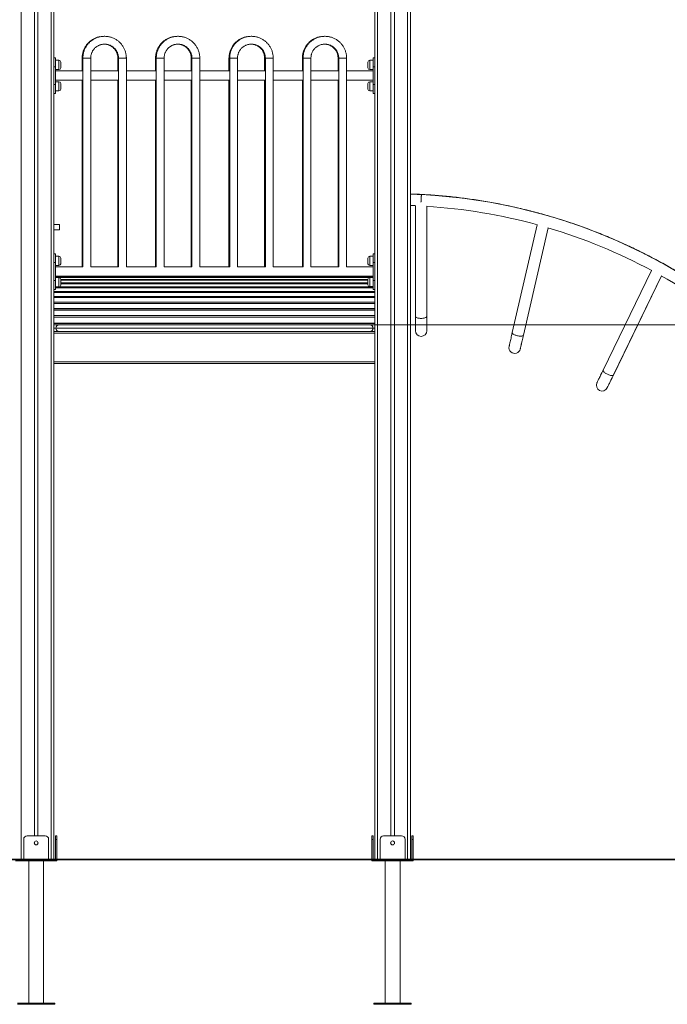
# Model space of a CAD drawing. Units: millimetres. Extents: x 31 to 173, y 26 to 259.
# Drawn here: x 128 to 150, y 200 to 235 of the extents above; entities that cross this region are included whole.
import ezdxf

# ---------------------------------------------------------------- set-up
doc = ezdxf.new("R2010")
doc.units = ezdxf.units.MM
doc.styles.add('SLDTEXTSTYLE0', font='TXT', dxfattribs={"width": 0.663})
doc.dimstyles.new('SLDDIMSTYLE0', dxfattribs={"dimtxt": 5, "dimasz": 3.302, "dimexe": 0, "dimexo": 0.0625, "dimgap": 1.25, "dimtad": 2, "dimlfac": 80, "dimrnd": 1e-09, "dimzin": 12, "dimdsep": 46, "dimtxsty": 'SLDTEXTSTYLE0', "dimsah": 1, "dimcen": 0.09, "dimadec": 0, "dimazin": 0, "dimtfac": 1, "dimtofl": 0, "dimtmove": 0, "dimatfit": 3, "dimfxl": 0, "dimfrac": 2, "dimtolj": 1, "dimtzin": 12, "dimarcsym": 0})

# ---------------------------------------------------------------- blocks, each defined once
blk = doc.blocks.new('*D2')
at = {"color": 7, "linetype": 'Continuous', "lineweight": 0}
for p, q in [((168.208, 224.246), (168.208, 244.188)), ((139.845, 224.246), (169.208, 224.246)), ((168.208, 224.246), (168.208, 205.496))]:
    blk.add_line(p, q, dxfattribs=at)
for points in [[(168.208, 224.246), (167.7, 220.944), (168.716, 220.944)], [(168.208, 205.496), (168.716, 208.798), (167.7, 208.798)]]:
    blk.add_solid(points, dxfattribs=at)
at = {"color": 7, "linetype": 'Continuous', "lineweight": 0, "insert": (161.762, 227.824), "char_height": 5, "attachment_point": 1, "rotation": 90, "style": 'SLDTEXTSTYLE0'}
blk.add_mtext('1500', dxfattribs=at)

msp = doc.modelspace()

# ---------------------------------------------------------------- linework, layer by layer
at = {"color": 8, "linetype": 'Continuous', "lineweight": 15}
for p, q in [((127.61979, 242.32463), (127.61979, 205.49589)), ((128.66979, 242.49016), (128.66979, 205.49589)), ((140.1198, 242.49016), (140.1198, 205.49589)), ((141.16979, 242.32463), (141.16979, 205.49589)), ((128.94479, 233.20839), (128.94479, 233.53339)), ((139.84479, 233.53339), (139.84479, 233.37089)), ((139.84479, 233.37089), (139.84479, 233.20839)), ((128.94479, 232.45839), (128.94479, 232.78339)), ((139.84479, 232.78339), (139.84479, 232.62089)), ((139.84479, 232.62089), (139.84479, 232.45839)), ((128.94479, 226.33339), (128.94479, 226.65839)), ((139.84479, 226.65839), (139.84479, 226.49589)), ((139.84479, 226.49589), (139.84479, 226.33339)), ((128.81979, 225.93109), (139.96979, 225.93109)), ((139.82732, 225.91481), (128.81979, 225.91481)), ((128.94479, 225.58339), (128.94479, 225.90839)), ((129.00729, 225.83675), (139.78229, 225.83675)), ((139.78229, 225.81594), (129.00729, 225.81594)), ((129.00729, 225.72076), (139.78229, 225.72076)), ((139.78229, 225.69542), (129.00729, 225.69542)), ((139.84479, 225.91731), (139.84479, 225.75481)), ((139.84479, 225.75481), (139.84479, 225.59231)), ((128.7698, 225.42411), (140.01979, 225.42411)), ((140.01979, 225.38977), (128.7698, 225.38977)), ((128.81979, 225.58319), (139.96979, 225.58319)), ((139.96979, 225.55335), (128.81979, 225.55335)), ((128.7698, 225.2436), (140.01979, 225.2436)), ((140.01979, 225.20479), (128.7698, 225.20479)), ((128.7698, 225.04177), (140.01979, 225.04177)), ((140.01979, 224.99849), (128.7698, 224.99849)), ((128.7698, 224.8187), (140.01979, 224.8187)), ((140.01979, 224.77099), (128.7698, 224.77099)), ((128.7698, 224.57453), (140.01979, 224.57453)), ((128.7698, 224.13339), (128.8323, 224.13339)), ((139.95729, 224.13339), (140.01979, 224.13339))]:
    msp.add_line(p, q, dxfattribs=at)
at = {"color": 7, "linetype": 'Continuous', "lineweight": 15}
for p, q in [((128.08229, 242.49016), (128.08229, 206.32089)), ((128.20729, 242.49016), (128.20729, 206.32089)), ((128.7698, 242.49016), (128.7698, 205.49589)), ((140.01979, 242.49016), (140.01979, 205.49589)), ((140.58229, 242.49016), (140.58229, 206.32089)), ((140.7073, 242.49016), (140.7073, 206.32089)), ((141.26979, 242.32463), (141.26979, 205.49589)), ((128.81979, 233.62089), (128.7698, 233.62089)), ((128.81979, 233.30839), (128.81979, 233.62089)), ((129.7573, 233.61376), (129.7573, 233.15839)), ((129.78229, 233.61376), (129.78229, 226.28323)), ((130.05729, 226.28323), (130.05729, 233.61376)), ((131.00729, 233.61376), (131.00729, 233.15839)), ((131.0323, 233.61376), (131.0323, 226.28323)), ((131.30729, 226.28323), (131.30729, 233.61376)), ((132.33229, 233.61376), (132.33229, 233.15839)), ((132.35729, 233.61376), (132.35729, 226.28323)), ((132.63229, 226.28323), (132.63229, 233.61376)), ((133.5823, 233.61376), (133.5823, 233.15839)), ((133.60729, 233.61376), (133.60729, 226.28323)), ((133.88229, 226.28323), (133.88229, 233.61376)), ((134.90729, 233.61376), (134.90729, 233.15839)), ((134.93229, 233.61376), (134.93229, 226.28323)), ((135.2073, 226.28323), (135.2073, 233.61376)), ((136.15729, 233.61376), (136.15729, 233.15839)), ((136.18229, 233.61376), (136.18229, 226.28323)), ((136.45729, 226.28323), (136.45729, 233.61376)), ((137.48229, 233.61376), (137.48229, 233.15839)), ((137.5073, 233.61376), (137.5073, 226.28323)), ((137.78229, 226.28323), (137.78229, 233.61376)), ((138.73229, 233.61376), (138.73229, 233.15839)), ((138.75729, 233.61376), (138.75729, 226.28323)), ((139.03229, 226.28323), (139.03229, 233.61376)), ((139.96979, 233.62089), (140.01979, 233.62089)), ((139.96979, 233.30839), (139.96979, 233.62089)), ((128.7698, 233.30839), (128.81979, 233.30839)), ((128.94479, 233.53339), (128.81979, 233.53339)), ((128.81979, 233.30839), (128.81979, 232.68339)), ((129.00729, 233.47089), (129.00729, 233.27089)), ((139.78229, 233.37089), (139.78229, 233.47089)), ((139.78229, 233.27089), (139.78229, 233.37089)), ((139.96979, 233.53339), (139.84479, 233.53339)), ((139.96979, 233.30839), (139.96979, 232.68339)), ((140.01979, 233.30839), (139.96979, 233.30839)), ((128.81979, 233.20839), (128.94479, 233.20839)), ((129.78229, 233.15839), (128.81979, 233.15839)), ((131.0323, 233.15839), (130.05729, 233.15839)), ((132.35729, 233.15839), (131.30729, 233.15839)), ((133.60729, 233.15839), (132.63229, 233.15839)), ((134.93229, 233.15839), (133.88229, 233.15839)), ((136.18229, 233.15839), (135.2073, 233.15839)), ((137.5073, 233.15839), (136.45729, 233.15839)), ((138.75729, 233.15839), (137.78229, 233.15839)), ((139.96979, 233.15839), (139.03229, 233.15839)), ((139.84479, 233.20839), (139.96979, 233.20839)), ((128.81979, 232.68339), (128.7698, 232.68339)), ((128.81979, 232.83339), (129.78229, 232.83339)), ((128.94479, 232.78339), (128.81979, 232.78339)), ((128.81979, 232.37089), (128.81979, 232.68339)), ((129.00729, 232.72089), (129.00729, 232.52089)), ((129.7573, 232.83339), (129.7573, 226.28339)), ((130.05729, 232.83339), (131.0323, 232.83339)), ((131.00729, 232.83339), (131.00729, 226.28339)), ((131.30729, 232.83339), (132.35729, 232.83339)), ((132.33229, 232.83339), (132.33229, 226.28339)), ((132.63229, 232.83339), (133.60729, 232.83339)), ((133.5823, 232.83339), (133.5823, 226.28339)), ((133.88229, 232.83339), (134.93229, 232.83339)), ((134.90729, 232.83339), (134.90729, 226.28339)), ((135.2073, 232.83339), (136.18229, 232.83339)), ((136.15729, 232.83339), (136.15729, 226.28339)), ((136.45729, 232.83339), (137.5073, 232.83339)), ((137.48229, 232.83339), (137.48229, 226.28339)), ((137.78229, 232.83339), (138.75729, 232.83339)), ((138.73229, 232.83339), (138.73229, 226.28339)), ((139.03229, 232.83339), (139.96979, 232.83339)), ((139.78229, 232.62089), (139.78229, 232.72089)), ((139.78229, 232.52089), (139.78229, 232.62089)), ((139.96979, 232.78339), (139.84479, 232.78339)), ((139.96979, 232.68339), (140.01979, 232.68339)), ((139.96979, 232.37089), (139.96979, 232.68339)), ((128.81979, 232.37089), (128.7698, 232.37089)), ((128.81979, 232.45839), (128.94479, 232.45839)), ((139.84479, 232.45839), (139.96979, 232.45839)), ((139.96979, 232.37089), (140.01979, 232.37089)), ((141.4448, 228.43184), (141.4448, 224.54473)), ((141.84479, 224.54473), (141.84479, 228.40899)), ((141.84479, 224.54738), (141.8448, 228.40899)), ((128.9573, 227.77714), (128.7698, 227.77714)), ((128.9573, 227.77714), (128.9573, 227.58964)), ((145.71388, 227.76442), (144.84403, 223.97789)), ((128.7698, 227.58964), (128.9573, 227.58964)), ((145.23387, 223.88833), (146.09905, 227.6545)), ((145.23447, 223.89092), (146.09905, 227.6545)), ((128.81979, 226.74589), (128.7698, 226.74589)), ((128.81979, 226.43339), (128.81979, 226.74589)), ((128.94479, 226.65839), (128.81979, 226.65839)), ((139.96979, 226.65839), (139.84479, 226.65839)), ((139.96979, 226.74589), (140.01979, 226.74589)), ((139.96979, 226.43339), (139.96979, 226.74589)), ((128.7698, 226.43339), (128.81979, 226.43339)), ((128.81979, 226.43339), (128.81979, 225.80839)), ((128.81979, 226.33339), (128.94479, 226.33339)), ((129.00729, 226.59589), (129.00729, 226.39589)), ((139.78229, 226.49589), (139.78229, 226.59589)), ((139.78229, 226.39589), (139.78229, 226.49589)), ((139.84479, 226.33339), (139.96979, 226.33339)), ((140.01979, 226.43339), (139.96979, 226.43339)), ((139.96979, 226.43339), (139.96979, 225.80839)), ((129.78229, 226.28339), (128.81979, 226.28339)), ((131.0323, 226.28339), (130.05729, 226.28339)), ((132.35729, 226.28339), (131.30729, 226.28339)), ((133.60729, 226.28339), (132.63229, 226.28339)), ((134.93229, 226.28339), (133.88229, 226.28339)), ((136.18229, 226.28339), (135.2073, 226.28339)), ((137.5073, 226.28339), (136.45729, 226.28339)), ((138.75729, 226.28339), (137.78229, 226.28339)), ((139.96979, 226.28339), (139.03229, 226.28339)), ((149.72561, 226.16002), (148.03006, 222.66437)), ((148.38995, 222.48981), (150.07639, 225.96666)), ((148.39111, 222.49219), (150.07639, 225.96666)), ((128.81979, 225.80839), (128.7698, 225.80839)), ((128.81979, 225.95839), (139.96979, 225.95839)), ((139.82853, 225.91515), (128.81979, 225.91515)), ((128.94479, 225.90839), (128.81979, 225.90839)), ((128.81979, 225.49589), (128.81979, 225.80839)), ((129.00729, 225.84589), (129.00729, 225.64589)), ((139.78229, 225.81644), (129.00729, 225.81644)), ((139.78229, 225.69613), (129.00729, 225.69613)), ((139.78229, 225.75481), (139.78229, 225.85481)), ((139.78229, 225.65481), (139.78229, 225.75481)), ((139.96979, 225.91731), (139.84479, 225.91731)), ((139.96979, 225.80839), (140.01979, 225.80839)), ((139.96979, 225.49589), (139.96979, 225.80839)), ((128.81979, 225.49589), (128.7698, 225.49589)), ((140.01979, 225.39097), (128.7698, 225.39097)), ((128.81979, 225.58339), (128.94479, 225.58339)), ((139.96979, 225.55428), (128.81979, 225.55428)), ((139.84479, 225.59231), (139.96979, 225.59231)), ((139.96979, 225.49589), (140.01979, 225.49589)), ((140.01979, 225.20628), (128.7698, 225.20628)), ((140.01979, 225.00031), (128.7698, 225.00031)), ((140.01979, 224.77318), (128.7698, 224.77318)), ((140.01979, 224.52499), (128.7698, 224.52499)), ((140.01979, 224.52242), (128.7698, 224.52242)), ((128.7698, 224.30939), (140.01979, 224.30939)), ((140.01979, 224.29589), (128.7698, 224.29589)), ((128.7698, 224.24589), (128.94479, 224.24589)), ((128.94479, 224.24589), (139.84479, 224.24589)), ((139.84479, 224.24589), (140.01979, 224.24589)), ((141.4448, 224.54738), (141.4448, 224.04576)), ((141.4448, 224.54473), (141.4448, 224.04576)), ((141.84479, 224.04576), (141.84479, 224.54738)), ((141.84479, 224.04576), (141.84479, 224.54473)), ((128.7698, 224.02089), (140.01979, 224.02089)), ((128.7698, 223.95839), (140.01979, 223.95839)), ((128.8323, 224.13339), (139.95729, 224.13339)), ((128.7698, 222.95839), (140.01979, 222.95839)), ((128.7698, 222.89589), (140.01979, 222.89589)), ((127.83229, 206.32089), (128.45729, 206.32089)), ((128.81979, 206.32089), (128.86979, 206.32089)), ((128.81979, 206.19589), (128.81979, 206.32089)), ((128.86979, 206.32089), (128.86979, 206.19589)), ((139.91979, 206.32089), (139.96979, 206.32089)), ((139.91979, 206.19589), (139.91979, 206.32089)), ((139.96979, 206.32089), (139.96979, 206.19589)), ((140.33229, 206.32089), (140.9573, 206.32089)), ((141.31979, 206.32089), (141.3698, 206.32089)), ((141.31979, 206.19589), (141.31979, 206.32089)), ((141.3698, 206.32089), (141.3698, 206.19589)), ((127.70729, 205.49589), (127.70729, 206.19589)), ((128.08229, 206.09953), (128.08229, 206.04225)), ((128.20729, 206.09953), (128.20729, 206.04225)), ((128.58229, 205.49589), (128.58229, 206.19589)), ((128.81979, 205.49589), (128.81979, 206.19589)), ((128.86979, 206.19589), (128.81979, 206.19589)), ((128.86979, 206.19589), (128.86979, 205.49589)), ((139.96979, 206.19589), (139.91979, 206.19589)), ((139.91979, 205.49589), (139.91979, 206.19589)), ((139.96979, 206.19589), (139.96979, 205.49589)), ((140.20729, 205.49589), (140.20729, 206.19589)), ((140.58229, 206.09953), (140.58229, 206.04225)), ((140.7073, 206.09953), (140.7073, 206.04225)), ((141.0823, 205.49589), (141.0823, 206.19589)), ((141.31979, 205.49589), (141.31979, 206.19589)), ((141.3698, 206.19589), (141.31979, 206.19589)), ((141.3698, 206.19589), (141.3698, 205.49589)), ((81.04958, 205.49589), (166.2698, 205.49589)), ((81.04958, 205.48339), (166.2698, 205.48339)), ((127.70729, 205.44589), (127.41979, 205.44589)), ((127.70729, 205.44589), (127.70729, 205.48339)), ((127.70729, 205.44589), (128.58229, 205.44589)), ((127.88229, 205.44589), (127.88229, 200.44589)), ((128.40729, 200.44589), (128.40729, 205.44589)), ((128.58229, 205.44589), (128.58229, 205.48339)), ((128.86979, 205.44589), (128.58229, 205.44589)), ((128.86979, 205.48339), (128.86979, 205.44589)), ((139.91979, 205.44589), (139.91979, 205.48339)), ((140.20729, 205.44589), (139.91979, 205.44589)), ((140.20729, 205.44589), (140.20729, 205.48339)), ((140.20729, 205.44589), (141.0823, 205.44589)), ((140.38229, 205.44589), (140.38229, 200.44589)), ((140.90729, 200.44589), (140.90729, 205.44589)), ((141.0823, 205.44589), (141.0823, 205.48339)), ((141.3698, 205.44589), (141.0823, 205.44589)), ((141.3698, 205.48339), (141.3698, 205.44589)), ((128.80104, 200.44589), (127.48854, 200.44589)), ((128.80104, 200.40839), (127.48854, 200.40839)), ((128.80104, 200.40839), (128.80104, 200.44589)), ((139.98854, 200.44589), (139.98854, 200.40839)), ((141.30104, 200.44589), (139.98854, 200.44589)), ((141.30104, 200.40839), (139.98854, 200.40839)), ((141.30104, 200.40839), (141.30104, 200.44589))]:
    msp.add_line(p, q, dxfattribs=at)
at = {"color": 8, "linetype": 'Continuous', "lineweight": 15, "flags": 128}
for points in [[(129.91979, 233.60776), (129.94506, 233.60787), (129.96947, 233.60817), (129.99218, 233.60866), (130.01243, 233.60933), (130.02952, 233.61015), (130.04288, 233.61109), (130.05205, 233.61212), (130.05671, 233.6132), (130.05729, 233.61376)], [(131.16979, 233.60776), (131.14453, 233.60787), (131.12012, 233.60817), (131.09741, 233.60866), (131.07716, 233.60933), (131.06007, 233.61015), (131.04671, 233.61109), (131.03754, 233.61212), (131.03288, 233.6132), (131.0323, 233.61376)], [(132.49479, 233.60776), (132.52006, 233.60787), (132.54446, 233.60817), (132.56718, 233.60866), (132.58743, 233.60933), (132.60452, 233.61015), (132.61788, 233.61109), (132.62705, 233.61212), (132.63171, 233.6132), (132.63229, 233.61376)], [(133.74479, 233.60776), (133.71953, 233.60787), (133.69512, 233.60817), (133.67241, 233.60866), (133.65216, 233.60933), (133.63507, 233.61015), (133.62171, 233.61109), (133.61254, 233.61212), (133.60788, 233.6132), (133.60729, 233.61376)], [(135.06979, 233.60776), (135.09506, 233.60787), (135.11946, 233.60817), (135.14218, 233.60866), (135.16243, 233.60933), (135.17952, 233.61015), (135.19288, 233.61109), (135.20205, 233.61212), (135.20671, 233.6132), (135.2073, 233.61376)], [(136.31979, 233.60776), (136.29453, 233.60787), (136.27012, 233.60817), (136.24741, 233.60866), (136.22716, 233.60933), (136.21007, 233.61015), (136.19671, 233.61109), (136.18754, 233.61212), (136.18288, 233.6132), (136.18229, 233.61376)], [(137.64479, 233.60776), (137.67006, 233.60787), (137.69447, 233.60817), (137.71718, 233.60866), (137.73743, 233.60933), (137.75452, 233.61015), (137.76788, 233.61109), (137.77704, 233.61212), (137.78171, 233.6132), (137.78229, 233.61376)], [(138.89479, 233.60776), (138.86953, 233.60787), (138.84512, 233.60817), (138.82241, 233.60866), (138.80216, 233.60933), (138.78507, 233.61015), (138.77171, 233.61109), (138.76254, 233.61212), (138.75788, 233.6132), (138.75729, 233.61376)], [(141.84479, 224.54473), (141.84424, 224.53972), (141.83978, 224.52983), (141.83097, 224.52027), (141.818, 224.51126), (141.80116, 224.50299), (141.78083, 224.49566), (141.75746, 224.48942), (141.73157, 224.48441), (141.70375, 224.48076), (141.6746, 224.47853), (141.64479, 224.47779), (141.61499, 224.47853), (141.58584, 224.48076), (141.55802, 224.48441), (141.53213, 224.48942), (141.50876, 224.49566), (141.48843, 224.50299), (141.47159, 224.51126), (141.45862, 224.52027), (141.44981, 224.52983), (141.44535, 224.53972), (141.4448, 224.54473)], [(145.23387, 223.88833), (145.23221, 223.88358), (145.22565, 223.87493), (145.21492, 223.86759), (145.20026, 223.86171), (145.182, 223.85742), (145.16054, 223.85483), (145.13637, 223.85398), (145.11002, 223.8549), (145.08208, 223.85757), (145.05318, 223.86192), (145.02396, 223.86787), (144.99508, 223.87527), (144.96717, 223.88396), (144.94087, 223.89376), (144.91676, 223.90443), (144.89538, 223.91574), (144.87721, 223.92744), (144.86265, 223.93927), (144.85203, 223.95096), (144.84558, 223.96225), (144.84345, 223.97289), (144.84403, 223.97789)], [(148.38995, 222.48981), (148.38727, 222.48555), (148.37894, 222.47859), (148.36684, 222.47384), (148.35124, 222.47139), (148.33248, 222.4713), (148.31099, 222.47357), (148.28724, 222.47816), (148.26176, 222.48495), (148.23513, 222.49381), (148.20794, 222.50453), (148.18079, 222.51686), (148.1543, 222.53054), (148.12905, 222.54526), (148.10561, 222.5607), (148.0845, 222.5765), (148.06619, 222.59231), (148.0511, 222.60778), (148.03956, 222.62257), (148.03182, 222.63634), (148.02807, 222.64878), (148.02838, 222.65963), (148.03006, 222.66437)]]:
    msp.add_lwpolyline(points, dxfattribs=at)
at = {"color": 7, "linetype": 'Continuous', "lineweight": 15, "flags": 128}
for points in [[(141.65295, 228.82866), (141.58462, 228.83068), (141.5166, 228.83269), (141.4492, 228.83469), (141.38275, 228.83665), (141.33135, 228.83817)], [(144.84462, 223.98047), (144.83259, 223.92808), (144.82095, 223.87744), (144.80979, 223.82885), (144.79916, 223.78259), (144.78914, 223.73895), (144.77977, 223.69818), (144.77112, 223.66052), (144.76324, 223.6262), (144.75616, 223.59542), (144.74995, 223.56837), (144.74463, 223.5452), (144.74023, 223.52605), (144.73678, 223.51104), (144.7343, 223.50025), (144.73281, 223.49375), (144.73231, 223.49158)], [(144.84403, 223.97789), (144.83204, 223.92573), (144.82047, 223.87533), (144.80936, 223.82697), (144.79879, 223.78095), (144.78881, 223.73754), (144.7795, 223.69699), (144.7709, 223.65954), (144.76306, 223.62541), (144.75602, 223.59481), (144.74985, 223.56791), (144.74455, 223.54488), (144.74018, 223.52584), (144.73675, 223.51092), (144.73429, 223.5002), (144.73281, 223.49374), (144.73231, 223.49158)], [(145.12216, 223.40203), (145.12266, 223.4042), (145.12415, 223.41069), (145.12663, 223.42148), (145.13007, 223.43649), (145.13447, 223.45564), (145.1398, 223.47881), (145.14601, 223.50587), (145.15308, 223.53664), (145.16097, 223.57096), (145.16962, 223.60862), (145.17898, 223.64939), (145.18901, 223.69303), (145.19964, 223.73929), (145.2108, 223.78788), (145.22243, 223.83853), (145.23447, 223.89092)], [(145.12216, 223.40203), (145.12265, 223.40418), (145.12414, 223.41064), (145.1266, 223.42136), (145.13003, 223.43628), (145.1344, 223.45532), (145.13969, 223.47835), (145.14587, 223.50525), (145.1529, 223.53585), (145.16074, 223.56998), (145.16934, 223.60743), (145.17866, 223.64798), (145.18863, 223.69139), (145.1992, 223.73742), (145.21031, 223.78577), (145.22189, 223.83617), (145.23387, 223.88833)], [(148.03121, 222.66676), (148.00775, 222.6184), (147.98508, 222.57164), (147.96332, 222.52678), (147.94261, 222.48408), (147.92306, 222.44379), (147.90481, 222.40615), (147.88794, 222.37139), (147.87258, 222.3397), (147.8588, 222.31129), (147.84668, 222.28631), (147.8363, 222.26492), (147.82773, 222.24725), (147.82101, 222.23339), (147.81618, 222.22343), (147.81327, 222.21743), (147.8123, 222.21543)], [(148.03006, 222.66437), (148.0067, 222.61622), (147.98413, 222.56969), (147.96248, 222.52505), (147.94187, 222.48257), (147.92243, 222.44249), (147.90427, 222.40505), (147.8875, 222.37048), (147.87222, 222.33897), (147.85852, 222.31072), (147.84647, 222.28589), (147.83616, 222.26463), (147.82764, 222.24706), (147.82096, 222.23328), (147.81615, 222.22338), (147.81326, 222.21742), (147.8123, 222.21543)], [(148.17219, 222.04086), (148.17316, 222.04286), (148.17608, 222.04886), (148.1809, 222.05882), (148.18763, 222.07268), (148.1962, 222.09036), (148.20658, 222.11175), (148.21869, 222.13672), (148.23247, 222.16514), (148.24784, 222.19682), (148.26471, 222.23159), (148.28296, 222.26922), (148.3025, 222.30952), (148.32322, 222.35222), (148.34498, 222.39708), (148.36765, 222.44383), (148.39111, 222.49219)], [(148.17219, 222.04086), (148.17316, 222.04285), (148.17605, 222.04881), (148.18085, 222.05871), (148.18754, 222.07249), (148.19606, 222.09006), (148.20637, 222.11132), (148.21842, 222.13616), (148.23212, 222.16441), (148.2474, 222.19591), (148.26417, 222.23048), (148.28233, 222.26792), (148.30177, 222.308), (148.32238, 222.35049), (148.34403, 222.39513), (148.3666, 222.44166), (148.38995, 222.48981)]]:
    msp.add_lwpolyline(points, dxfattribs=at)
at = {"color": 7, "linetype": 'Continuous', "lineweight": 15}
for centre in [(128.14479, 206.07089), (140.64479, 206.07089)]:
    msp.add_circle(centre, 0.06875, dxfattribs=at)
at = {"color": 8, "linetype": 'Continuous', "lineweight": 15}
for centre, radius, start, end in [((129.77764, 233.55546), 0.06175, 86.942169, 109.242197), ((129.88489, 234.38694), 0.77996, 262.441228, 272.564684), ((131.02807, 233.55402), 0.06325, 86.730403, 109.1797), ((131.20469, 234.38698), 0.78, 267.435519, 277.558515), ((132.35265, 233.55545), 0.06176, 86.942651, 109.240709), ((132.45989, 234.38698), 0.78, 262.441485, 272.564481), ((133.60307, 233.55405), 0.06322, 86.725827, 109.185236), ((133.7797, 234.38694), 0.77996, 267.43527, 277.558763), ((134.92765, 233.55543), 0.06178, 86.946698, 109.236662), ((135.03489, 234.38698), 0.78, 262.441485, 272.564481), ((136.17807, 233.55404), 0.06323, 86.727613, 109.18345), ((136.3547, 234.38694), 0.77996, 267.435316, 277.558772), ((137.50265, 233.55543), 0.06178, 86.946698, 109.236662), ((137.60989, 234.38694), 0.77996, 262.441228, 272.564684), ((138.75307, 233.55402), 0.06325, 86.73168, 109.179383), ((138.92969, 234.38699), 0.78001, 267.435583, 277.558451)]:
    msp.add_arc(centre, radius, start, end, dxfattribs=at)
at = {"color": 7, "linetype": 'Continuous', "lineweight": 15}
for centre, radius, start, end in [((128.94479, 233.47089), 0.0625, 0, 90), ((128.94479, 233.27089), 0.0625, 270, 0), ((139.84479, 233.47089), 0.0625, 90, 180), ((139.84479, 233.27089), 0.0625, 180, 270), ((128.94479, 232.72089), 0.0625, 0, 90), ((139.84479, 232.72089), 0.0625, 90, 180), ((128.94479, 232.52089), 0.0625, 270, 0), ((139.84479, 232.52089), 0.0625, 180, 270), ((140.64479, 209.27158), 19.575, 0, 87.038928), ((140.64479, 209.27158), 19.175, 74.639627, 86.450557), ((140.64479, 209.27158), 19.175, 61.70187, 73.512801), ((128.94479, 226.59589), 0.0625, 0, 90), ((139.84479, 226.59589), 0.0625, 90, 180), ((128.94479, 226.39589), 0.0625, 270, 0), ((139.84479, 226.39589), 0.0625, 180, 270), ((140.64479, 209.27158), 19.175, 48.764114, 60.575044), ((128.94479, 225.84589), 0.0625, 0, 90), ((128.94479, 225.64589), 0.0625, 270, 0), ((139.84479, 225.85481), 0.0625, 90, 180), ((139.84479, 225.65481), 0.0625, 180, 270), ((128.94479, 224.13339), 0.1125, 90, 180), ((139.84479, 224.13339), 0.1125, 0, 90), ((128.94479, 224.13339), 0.1125, 180, 270), ((139.84479, 224.13339), 0.1125, 270, 0), ((141.64479, 224.04576), 0.2, 180, 0), ((144.92723, 223.4468), 0.2, 167.062243, 347.062243), ((147.99225, 222.12814), 0.2, 154.124487, 334.124487), ((127.83229, 206.19589), 0.125, 90, 180), ((128.45729, 206.19589), 0.125, 0, 90), ((140.33229, 206.19589), 0.125, 90, 180), ((140.95729, 206.19589), 0.125, 0, 90)]:
    msp.add_arc(centre, radius, start, end, dxfattribs=at)
for points, knots in [([(130.39216, 234.36443), (130.38458, 234.36326), (130.35892, 234.3593), (130.31594, 234.34846), (130.26355, 234.33209), (130.21252, 234.31177), (130.16307, 234.28789), (130.11548, 234.26051), (130.06997, 234.22978), (130.0268, 234.19586), (129.98618, 234.15892), (129.94833, 234.11916), (129.91343, 234.07679), (129.88167, 234.03201), (129.85322, 233.98508), (129.82822, 233.93621), (129.8068, 233.88568), (129.78908, 233.83374), (129.77514, 233.78067), (129.76505, 233.72672), (129.759, 233.67315), (129.75735, 233.6354), (129.7573, 233.61592), (129.7573, 233.61376)], [0, 0, 0, 0, 0.02150802, 0.07283513, 0.12416071, 0.1754882, 0.22681409, 0.27813924, 0.32946406, 0.38078828, 0.4321116, 0.48343427, 0.53475585, 0.58607755, 0.63739819, 0.688717, 0.74003536, 0.79135375, 0.84267125, 0.89398869, 0.94530461, 0.99392324, 1, 1, 1, 1]), ([(131.30729, 233.61376), (131.30716, 233.62437), (131.3068, 233.65326), (131.30298, 233.70033), (131.29484, 233.75459), (131.28275, 233.80812), (131.26685, 233.86064), (131.24721, 233.91189), (131.22394, 233.96159), (131.19715, 234.00949), (131.16698, 234.05534), (131.13359, 234.0989), (131.09715, 234.13996), (131.05784, 234.17829), (131.01589, 234.21369), (130.97149, 234.24599), (130.92488, 234.27502), (130.87631, 234.30062), (130.82601, 234.32266), (130.77426, 234.34103), (130.72132, 234.35564), (130.66747, 234.3664), (130.61298, 234.37327), (130.55814, 234.3762), (130.50323, 234.37519), (130.44853, 234.37023), (130.39434, 234.36135), (130.34092, 234.34861), (130.28855, 234.33205), (130.23752, 234.31178), (130.18807, 234.28789), (130.14048, 234.26051), (130.09497, 234.22978), (130.0518, 234.19586), (130.01118, 234.15892), (129.97333, 234.11916), (129.93843, 234.07679), (129.90667, 234.03201), (129.87822, 233.98507), (129.85322, 233.93621), (129.8318, 233.88568), (129.81408, 233.83374), (129.80014, 233.78067), (129.79005, 233.72672), (129.784, 233.67315), (129.78235, 233.6354), (129.7823, 233.61592), (129.78229, 233.61376)], [0, 0, 0, 0, 0.01330729, 0.03621282, 0.05912191, 0.082031, 0.1049401, 0.12784883, 0.15075844, 0.17366803, 0.19657733, 0.21948736, 0.24239771, 0.26530832, 0.2882195, 0.31113066, 0.3340427, 0.35695424, 0.37986671, 0.40277956, 0.42569272, 0.448606, 0.47151932, 0.49443284, 0.51734677, 0.54026027, 0.56317453, 0.58608776, 0.60900149, 0.63191491, 0.6548282, 0.67774116, 0.70065449, 0.72356652, 0.74647866, 0.76939096, 0.79230231, 0.81521374, 0.83812433, 0.86103475, 0.88394468, 0.90685464, 0.92976416, 0.95267365, 0.97558243, 0.99728717, 1, 1, 1, 1]), ([(132.96716, 234.36443), (132.95958, 234.36326), (132.93392, 234.3593), (132.89094, 234.34846), (132.83855, 234.33209), (132.78752, 234.31177), (132.73807, 234.28789), (132.69048, 234.26051), (132.64497, 234.22978), (132.6018, 234.19586), (132.56118, 234.15892), (132.52333, 234.11916), (132.48843, 234.07679), (132.45667, 234.03201), (132.42822, 233.98507), (132.40322, 233.93621), (132.3818, 233.88568), (132.36408, 233.83374), (132.35014, 233.78067), (132.34005, 233.72672), (132.334, 233.67315), (132.33235, 233.6354), (132.3323, 233.61592), (132.33229, 233.61376)], [0, 0, 0, 0, 0.02150666, 0.0728338, 0.12416073, 0.17548694, 0.22681286, 0.27813804, 0.32946404, 0.38078719, 0.43211053, 0.4834342, 0.5347558, 0.58607753, 0.63739747, 0.68871694, 0.74003533, 0.79135374, 0.84267127, 0.89398873, 0.94530452, 0.99392324, 1, 1, 1, 1]), ([(133.88229, 233.61376), (133.88216, 233.62437), (133.8818, 233.65326), (133.87798, 233.70033), (133.86983, 233.75459), (133.85775, 233.80812), (133.84185, 233.86064), (133.82221, 233.91189), (133.79894, 233.96159), (133.77215, 234.00949), (133.74198, 234.05534), (133.70858, 234.0989), (133.67215, 234.13996), (133.63284, 234.17829), (133.59089, 234.21369), (133.54649, 234.24599), (133.49988, 234.27502), (133.45131, 234.30062), (133.40101, 234.32266), (133.34926, 234.34103), (133.29632, 234.35564), (133.24247, 234.3664), (133.18798, 234.37327), (133.13314, 234.3762), (133.07823, 234.37519), (133.02353, 234.37023), (132.96934, 234.36135), (132.91592, 234.34861), (132.86355, 234.33205), (132.81252, 234.31178), (132.76307, 234.28789), (132.71548, 234.26051), (132.66997, 234.22978), (132.6268, 234.19586), (132.58618, 234.15892), (132.54832, 234.11916), (132.51343, 234.07679), (132.48167, 234.03201), (132.45322, 233.98507), (132.42822, 233.93621), (132.40681, 233.88568), (132.38908, 233.83374), (132.37514, 233.78067), (132.36505, 233.72672), (132.359, 233.67315), (132.35736, 233.6354), (132.3573, 233.61592), (132.35729, 233.61376)], [0, 0, 0, 0, 0.01330729, 0.03621283, 0.05912192, 0.082031, 0.1049401, 0.12784884, 0.15075845, 0.17366774, 0.19657704, 0.21948745, 0.24239781, 0.26530842, 0.28821959, 0.31113076, 0.3340428, 0.35695434, 0.37986682, 0.40277966, 0.42569282, 0.44860611, 0.47151943, 0.49443295, 0.51734688, 0.54026039, 0.56317403, 0.58608786, 0.6090016, 0.63191502, 0.65482831, 0.67774127, 0.70065409, 0.72356661, 0.74647875, 0.76939105, 0.79230241, 0.81521383, 0.83812442, 0.86103485, 0.88394454, 0.9068547, 0.92976406, 0.95267367, 0.97558245, 0.99728717, 1, 1, 1, 1]), ([(135.54216, 234.36443), (135.53458, 234.36326), (135.50892, 234.3593), (135.46594, 234.34846), (135.41355, 234.33209), (135.36252, 234.31177), (135.31307, 234.28789), (135.26548, 234.26051), (135.21997, 234.22978), (135.1768, 234.19586), (135.13618, 234.15892), (135.09833, 234.11916), (135.06343, 234.07679), (135.03167, 234.03201), (135.00322, 233.98508), (134.97822, 233.93621), (134.95681, 233.88568), (134.93908, 233.83374), (134.92514, 233.78067), (134.91505, 233.72672), (134.909, 233.67315), (134.90736, 233.6354), (134.9073, 233.61592), (134.90729, 233.61376)], [0, 0, 0, 0, 0.02150801, 0.0728351, 0.12416198, 0.17548815, 0.22681401, 0.27813914, 0.32946393, 0.38078813, 0.43211142, 0.48343504, 0.53475659, 0.58607746, 0.63739807, 0.68871749, 0.74003529, 0.7913541, 0.84267122, 0.89398889, 0.94530463, 0.99392324, 1, 1, 1, 1]), ([(136.45729, 233.61376), (136.45716, 233.62437), (136.4568, 233.65326), (136.45298, 233.70033), (136.44484, 233.75459), (136.43275, 233.80812), (136.41685, 233.86064), (136.39721, 233.91189), (136.37394, 233.96159), (136.34715, 234.00949), (136.31698, 234.05534), (136.28359, 234.09891), (136.24715, 234.13996), (136.20784, 234.17829), (136.16589, 234.21369), (136.12149, 234.24599), (136.07488, 234.27502), (136.02631, 234.30062), (135.97601, 234.32266), (135.92426, 234.34103), (135.87132, 234.35564), (135.81747, 234.3664), (135.76298, 234.37327), (135.70814, 234.3762), (135.65323, 234.37519), (135.59853, 234.37023), (135.54434, 234.36135), (135.49092, 234.34861), (135.43855, 234.33205), (135.38752, 234.31178), (135.33807, 234.28789), (135.29048, 234.26051), (135.24497, 234.22978), (135.2018, 234.19586), (135.16118, 234.15892), (135.12332, 234.11916), (135.08843, 234.07679), (135.05667, 234.03201), (135.02822, 233.98508), (135.00322, 233.93621), (134.98181, 233.88568), (134.96408, 233.83374), (134.95014, 233.78067), (134.94005, 233.72672), (134.934, 233.67315), (134.93236, 233.6354), (134.9323, 233.61592), (134.93229, 233.61376)], [0, 0, 0, 0, 0.01330729, 0.03621282, 0.05912181, 0.08203089, 0.10493999, 0.12784872, 0.15075832, 0.17366791, 0.19657721, 0.21948722, 0.24239799, 0.2653086, 0.28821976, 0.31113092, 0.33404243, 0.35695452, 0.37986699, 0.40277983, 0.42569238, 0.44860567, 0.47151898, 0.49443312, 0.51734642, 0.54026054, 0.56317417, 0.586088, 0.60900173, 0.63191515, 0.65482844, 0.67774139, 0.7006542, 0.72356672, 0.74647885, 0.76939115, 0.7923025, 0.81521356, 0.83812446, 0.86103488, 0.88394457, 0.90685472, 0.92976408, 0.95267368, 0.97558245, 0.99728717, 1, 1, 1, 1]), ([(138.11716, 234.36443), (138.10958, 234.36326), (138.08392, 234.3593), (138.04094, 234.34846), (137.98855, 234.33209), (137.93752, 234.31177), (137.88807, 234.28789), (137.84048, 234.26051), (137.79497, 234.22978), (137.7518, 234.19586), (137.71118, 234.15892), (137.67332, 234.11916), (137.63843, 234.07679), (137.60667, 234.03201), (137.57822, 233.98508), (137.55322, 233.93621), (137.53181, 233.88568), (137.51408, 233.83374), (137.50014, 233.78067), (137.49005, 233.72672), (137.484, 233.67315), (137.48236, 233.6354), (137.4823, 233.61592), (137.48229, 233.61376)], [0, 0, 0, 0, 0.02150801, 0.0728351, 0.12416198, 0.17548815, 0.22681401, 0.27813914, 0.32946393, 0.38078813, 0.43211142, 0.48343504, 0.53475659, 0.58607746, 0.63739807, 0.68871749, 0.74003529, 0.7913541, 0.84267122, 0.89398889, 0.94530463, 0.99392324, 1, 1, 1, 1]), ([(139.03229, 233.61376), (139.03216, 233.62437), (139.0318, 233.65326), (139.02798, 233.70033), (139.01984, 233.75459), (139.00775, 233.80812), (138.99185, 233.86064), (138.97221, 233.91189), (138.94894, 233.96159), (138.92215, 234.00949), (138.89198, 234.05534), (138.85859, 234.09891), (138.82215, 234.13996), (138.78284, 234.17829), (138.74089, 234.21369), (138.69649, 234.24599), (138.64988, 234.27502), (138.60131, 234.30062), (138.55101, 234.32266), (138.49926, 234.34103), (138.44632, 234.35564), (138.39247, 234.3664), (138.33798, 234.37327), (138.28314, 234.3762), (138.22823, 234.37519), (138.17353, 234.37023), (138.11934, 234.36135), (138.06592, 234.34861), (138.01355, 234.33205), (137.96252, 234.31178), (137.91307, 234.28789), (137.86548, 234.26051), (137.81997, 234.22978), (137.7768, 234.19586), (137.73618, 234.15892), (137.69833, 234.11916), (137.66343, 234.07679), (137.63167, 234.03201), (137.60322, 233.98508), (137.57822, 233.93621), (137.5568, 233.88568), (137.53908, 233.83374), (137.52514, 233.78067), (137.51505, 233.72672), (137.509, 233.67315), (137.50735, 233.6354), (137.5073, 233.61592), (137.5073, 233.61376)], [0, 0, 0, 0, 0.01330728, 0.03621282, 0.0591219, 0.08203098, 0.10494007, 0.1278488, 0.1507584, 0.17366799, 0.19657729, 0.2194873, 0.24239807, 0.26530823, 0.28821939, 0.31113055, 0.33404259, 0.35695467, 0.37986714, 0.40277939, 0.42569255, 0.44860583, 0.47151914, 0.49443266, 0.51734658, 0.54026007, 0.56317432, 0.58608815, 0.60900188, 0.63191529, 0.65482858, 0.67774153, 0.70065434, 0.72356686, 0.74647899, 0.76939085, 0.79230259, 0.81521365, 0.83812456, 0.86103469, 0.88394462, 0.90685458, 0.92976409, 0.95267369, 0.97558246, 0.99728717, 1, 1, 1, 1]), ([(130.05729, 233.61376), (130.05738, 233.62054), (130.05765, 233.64192), (130.0609, 233.67783), (130.06859, 233.72102), (130.08018, 233.76335), (130.09553, 233.80446), (130.11451, 233.84403), (130.13698, 233.88174), (130.16276, 233.91727), (130.19162, 233.95035), (130.22335, 233.9807), (130.25768, 234.00808), (130.29434, 234.03226), (130.33302, 234.05305), (130.37342, 234.07029), (130.4152, 234.08382), (130.45803, 234.09356), (130.50157, 234.0994), (130.54545, 234.10132), (130.58933, 234.09929), (130.63284, 234.09332), (130.67565, 234.08348), (130.71739, 234.06983), (130.75774, 234.05249), (130.79636, 234.03159), (130.83295, 234.00731), (130.8672, 233.97985), (130.89885, 233.94942), (130.92762, 233.91628), (130.9533, 233.88068), (130.97567, 233.84292), (130.99455, 233.80331), (131.00979, 233.76216), (131.02128, 233.7198), (131.02885, 233.67659), (131.03197, 233.64109), (131.03222, 233.62012), (131.0323, 233.61376)], [0, 0, 0, 0, 0.01330673, 0.04195972, 0.07062109, 0.09928215, 0.12794206, 0.15660213, 0.18526026, 0.21391753, 0.24257442, 0.27122908, 0.29988273, 0.32853559, 0.3571863, 0.38583647, 0.41448552, 0.44313314, 0.47178041, 0.50042709, 0.5290733, 0.55771936, 0.58636647, 0.61501315, 0.64366071, 0.67230867, 0.70095734, 0.72960777, 0.75825962, 0.78691212, 0.81556552, 0.8442219, 0.87287815, 0.90153644, 0.93019491, 0.95885501, 0.98751533, 1, 1, 1, 1]), ([(130.60773, 234.09268), (130.62204, 234.08967), (130.65068, 234.08365), (130.69238, 234.06978), (130.73274, 234.0525), (130.77136, 234.03159), (130.80795, 234.00732), (130.8422, 233.97985), (130.87384, 233.94942), (130.90262, 233.91628), (130.9283, 233.88068), (130.95067, 233.84292), (130.96955, 233.80331), (130.98479, 233.76216), (130.99627, 233.7198), (131.00385, 233.67659), (131.00697, 233.64109), (131.00722, 233.62012), (131.00729, 233.61376)], [0, 0, 0, 0, 0.06476923, 0.12954186, 0.19431227, 0.2590875, 0.32386248, 0.38863964, 0.45342171, 0.51820541, 0.58299224, 0.64778461, 0.7125767, 0.77737281, 0.8421698, 0.90697073, 0.97177219, 1, 1, 1, 1]), ([(132.63229, 233.61376), (132.63238, 233.62054), (132.63265, 233.64192), (132.6359, 233.67783), (132.64359, 233.72102), (132.65518, 233.76335), (132.67053, 233.80446), (132.68951, 233.84403), (132.71198, 233.88174), (132.73776, 233.91727), (132.76662, 233.95035), (132.79835, 233.9807), (132.83268, 234.00807), (132.86934, 234.03226), (132.90802, 234.05305), (132.94841, 234.07029), (132.9902, 234.08382), (133.03303, 234.09356), (133.07657, 234.0994), (133.12045, 234.10132), (133.16433, 234.09929), (133.20784, 234.09332), (133.25065, 234.08348), (133.29239, 234.06983), (133.33274, 234.05249), (133.37136, 234.03159), (133.40795, 234.00732), (133.4422, 233.97985), (133.47385, 233.94942), (133.50262, 233.91628), (133.5283, 233.88068), (133.55067, 233.84292), (133.56955, 233.80331), (133.58479, 233.76216), (133.59628, 233.7198), (133.60385, 233.67659), (133.60697, 233.64109), (133.60722, 233.62012), (133.60729, 233.61376)], [0, 0, 0, 0, 0.01330673, 0.04195972, 0.07062109, 0.09928215, 0.12794205, 0.15660213, 0.18526026, 0.21391809, 0.24257434, 0.271229, 0.29988341, 0.32853546, 0.35718617, 0.38583634, 0.41448539, 0.44313301, 0.47178028, 0.50042696, 0.52907317, 0.5577202, 0.58636635, 0.61501304, 0.64366059, 0.67230856, 0.70095803, 0.7296077, 0.75825956, 0.78691205, 0.81556602, 0.8442219, 0.87287815, 0.90153644, 0.93019491, 0.95885502, 0.98751533, 1, 1, 1, 1]), ([(133.18272, 234.09268), (133.19704, 234.08967), (133.22568, 234.08365), (133.26738, 234.06978), (133.30774, 234.0525), (133.34636, 234.03159), (133.38295, 234.00732), (133.4172, 233.97985), (133.44885, 233.94942), (133.47762, 233.91628), (133.5033, 233.88068), (133.52567, 233.84292), (133.54455, 233.80331), (133.55979, 233.76216), (133.57128, 233.7198), (133.57885, 233.67659), (133.58197, 233.64109), (133.58222, 233.62012), (133.5823, 233.61376)], [0, 0, 0, 0, 0.0647713, 0.12954176, 0.19431411, 0.25908734, 0.32386223, 0.38864104, 0.45342303, 0.51820665, 0.58299212, 0.64778441, 0.71257642, 0.77737322, 0.84217013, 0.90697098, 0.97177219, 1, 1, 1, 1]), ([(135.2073, 233.61376), (135.20738, 233.62054), (135.20765, 233.64192), (135.2109, 233.67783), (135.21859, 233.72102), (135.23018, 233.76335), (135.24553, 233.80446), (135.26451, 233.84403), (135.28698, 233.88174), (135.31276, 233.91727), (135.34162, 233.95035), (135.37335, 233.9807), (135.40768, 234.00807), (135.44434, 234.03226), (135.48302, 234.05305), (135.52341, 234.07029), (135.5652, 234.08382), (135.60803, 234.09356), (135.65157, 234.0994), (135.69545, 234.10132), (135.73933, 234.09929), (135.78284, 234.09332), (135.82565, 234.08348), (135.86739, 234.06983), (135.90774, 234.05249), (135.94636, 234.03159), (135.98295, 234.00732), (136.0172, 233.97985), (136.04885, 233.94942), (136.07762, 233.91628), (136.1033, 233.88068), (136.12567, 233.84292), (136.14455, 233.80331), (136.15979, 233.76216), (136.17128, 233.7198), (136.17885, 233.67659), (136.18197, 233.64109), (136.18222, 233.62012), (136.18229, 233.61376)], [0, 0, 0, 0, 0.01330671, 0.04195979, 0.07062099, 0.09928232, 0.12794189, 0.15660197, 0.1852606, 0.21391787, 0.24257413, 0.27122879, 0.29988321, 0.32853526, 0.35718598, 0.38583615, 0.41448521, 0.44313283, 0.47178011, 0.50042679, 0.52907398, 0.55772005, 0.58636621, 0.6150129, 0.64366046, 0.67230843, 0.70095791, 0.72960758, 0.75825945, 0.78691195, 0.81556592, 0.84422181, 0.87287806, 0.90153636, 0.93019483, 0.95885494, 0.98751535, 1, 1, 1, 1]), ([(135.75773, 234.09268), (135.77204, 234.08967), (135.80068, 234.08365), (135.84238, 234.06978), (135.88274, 234.0525), (135.92136, 234.03159), (135.95795, 234.00732), (135.9922, 233.97985), (136.02385, 233.94942), (136.05262, 233.91628), (136.0783, 233.88068), (136.10067, 233.84292), (136.11955, 233.80331), (136.13479, 233.76216), (136.14628, 233.7198), (136.15385, 233.67659), (136.15697, 233.64109), (136.15722, 233.62012), (136.15729, 233.61376)], [0, 0, 0, 0, 0.06476927, 0.12953986, 0.19431233, 0.25908567, 0.32386253, 0.38863973, 0.45342185, 0.51820559, 0.58299246, 0.64778375, 0.71257588, 0.7773728, 0.84216984, 0.90697081, 0.97177213, 1, 1, 1, 1]), ([(137.78229, 233.61376), (137.78238, 233.62054), (137.78265, 233.64192), (137.7859, 233.67783), (137.79359, 233.72102), (137.80518, 233.76335), (137.82053, 233.80446), (137.83951, 233.84403), (137.86198, 233.88174), (137.88776, 233.91727), (137.91662, 233.95035), (137.94835, 233.9807), (137.98268, 234.00807), (138.01934, 234.03226), (138.05802, 234.05305), (138.09842, 234.07029), (138.1402, 234.08383), (138.18303, 234.09356), (138.22657, 234.0994), (138.27045, 234.10132), (138.31433, 234.09929), (138.35784, 234.09332), (138.40065, 234.08348), (138.44239, 234.06983), (138.48274, 234.05249), (138.52136, 234.03159), (138.55795, 234.00731), (138.5922, 233.97985), (138.62384, 233.94942), (138.65262, 233.91628), (138.6783, 233.88068), (138.70067, 233.84292), (138.71955, 233.80331), (138.73479, 233.76215), (138.74627, 233.7198), (138.75385, 233.67659), (138.75697, 233.64109), (138.75722, 233.62012), (138.75729, 233.61376)], [0, 0, 0, 0, 0.01330671, 0.04195979, 0.070621, 0.09928232, 0.12794189, 0.15660198, 0.18526061, 0.21391788, 0.24257478, 0.27122945, 0.2998831, 0.32853516, 0.35718674, 0.38583691, 0.41448504, 0.44313362, 0.4717809, 0.50042758, 0.52907379, 0.55771987, 0.58636603, 0.61501365, 0.64366031, 0.67230914, 0.70095781, 0.72960749, 0.75825935, 0.78691186, 0.81556583, 0.84422172, 0.87287839, 0.90153635, 0.93019483, 0.95885494, 0.98751535, 1, 1, 1, 1]), ([(138.33273, 234.09268), (138.34704, 234.08967), (138.37568, 234.08365), (138.41738, 234.06978), (138.45774, 234.0525), (138.49636, 234.03159), (138.53295, 234.00732), (138.5672, 233.97985), (138.59885, 233.94942), (138.62762, 233.91628), (138.6533, 233.88068), (138.67567, 233.84292), (138.69455, 233.80331), (138.70979, 233.76216), (138.72128, 233.7198), (138.72885, 233.67659), (138.73197, 233.64109), (138.73222, 233.62012), (138.73229, 233.61376)], [0, 0, 0, 0, 0.06476925, 0.12953982, 0.19431226, 0.25908559, 0.32386242, 0.38863961, 0.4534217, 0.51820542, 0.58299227, 0.64778354, 0.7125766, 0.77737273, 0.84216974, 0.9069707, 0.97177218, 1, 1, 1, 1]), ([(141.65599, 228.82044), (141.64867, 228.82088), (141.62031, 228.82259), (141.57092, 228.82548), (141.50814, 228.82902), (141.4459, 228.83239), (141.38451, 228.83557), (141.32557, 228.8385), (141.28788, 228.84026), (141.26979, 228.8411)], [0, 0, 0, 0, 0.05540106, 0.2148063, 0.37424656, 0.53370121, 0.6931927, 0.85272965, 1, 1, 1, 1]), ([(141.64106, 228.55374), (141.64117, 228.55571), (141.64185, 228.56783), (141.64322, 228.59229), (141.6451, 228.62573), (141.64699, 228.65952), (141.64881, 228.69187), (141.65052, 228.72249), (141.65206, 228.74996), (141.6534, 228.774), (141.65449, 228.79346), (141.65532, 228.80831), (141.65581, 228.8172), (141.65603, 228.82105), (141.65597, 228.82016), (141.65597, 228.82003)], [0, 0, 0, 0, 0.01685104, 0.10370433, 0.19307597, 0.27993002, 0.36930349, 0.45615811, 0.54553376, 0.63238451, 0.72175638, 0.80861366, 0.89797978, 0.98483391, 1, 1, 1, 1]), ([(141.65597, 228.82014), (141.65596, 228.81985), (141.65592, 228.81921), (141.65549, 228.81139), (141.65476, 228.79826), (141.65375, 228.7801), (141.65247, 228.75726), (141.65099, 228.73076), (141.64931, 228.70089), (141.64753, 228.66903), (141.64565, 228.63547), (141.64376, 228.60191), (141.64222, 228.57439), (141.64137, 228.55927), (141.6411, 228.55447)], [0, 0, 0, 0, 0.076258102, 0.165844678, 0.252900931, 0.342488667, 0.42954188, 0.519127121, 0.606187144, 0.695769231, 0.782832019, 0.872417905, 0.959480366, 1, 1, 1, 1]), ([(141.65291, 228.82842), (141.65291, 228.8285), (141.65295, 228.82948), (141.65286, 228.82719), (141.65266, 228.82236), (141.6526, 228.82064)], [0, 0, 0, 0, 0.05641755, 0.66506091, 1, 1, 1, 1]), ([(141.6526, 228.82064), (141.65266, 228.82214), (141.65285, 228.82689), (141.65294, 228.82924), (141.6529, 228.82838), (141.6529, 228.82825)], [0, 0, 0, 0, 0.28160863, 0.89381022, 1, 1, 1, 1]), ([(160.20047, 210.13805), (160.19879, 210.17881), (160.1933, 210.31217), (160.17982, 210.53793), (160.16016, 210.81525), (160.13634, 211.09225), (160.10864, 211.36889), (160.07701, 211.64511), (160.04145, 211.92084), (160.00198, 212.19605), (159.95861, 212.47067), (159.91134, 212.74464), (159.86019, 213.01792), (159.80516, 213.29044), (159.74627, 213.56215), (159.68352, 213.833), (159.61693, 214.10293), (159.54652, 214.37188), (159.47229, 214.63981), (159.39427, 214.90666), (159.31246, 215.17237), (159.22689, 215.4369), (159.13757, 215.70018), (159.04452, 215.96217), (158.94776, 216.22281), (158.84731, 216.48205), (158.74318, 216.73983), (158.63541, 216.99612), (158.524, 217.25084), (158.40899, 217.50396), (158.2904, 217.75542), (158.16825, 218.00517), (158.04256, 218.25316), (157.91336, 218.49934), (157.78068, 218.74365), (157.64455, 218.98606), (157.50498, 219.22652), (157.36201, 219.46496), (157.21568, 219.70135), (157.06599, 219.93564), (156.913, 220.16778), (156.75673, 220.39773), (156.5972, 220.62543), (156.43446, 220.85084), (156.26853, 221.07392), (156.09945, 221.29462), (155.92726, 221.5129), (155.75198, 221.7287), (155.57365, 221.942), (155.39232, 222.15274), (155.208, 222.36089), (155.02076, 222.5664), (154.8306, 222.76922), (154.6376, 222.96933), (154.44176, 223.16668), (154.24315, 223.36122), (154.04179, 223.55293), (153.83773, 223.74175), (153.631, 223.92766), (153.42166, 224.11061), (153.20975, 224.29058), (152.99529, 224.46751), (152.77835, 224.64138), (152.55895, 224.81215), (152.33716, 224.97979), (152.11301, 225.14426), (151.88654, 225.30554), (151.65781, 225.46358), (151.42685, 225.61835), (151.19372, 225.76983), (150.95846, 225.91798), (150.72112, 226.06278), (150.48175, 226.20419), (150.2404, 226.34219), (149.9971, 226.47675), (149.75193, 226.60784), (149.50491, 226.73543), (149.25611, 226.8595), (149.00557, 226.98002), (148.75335, 227.09698), (148.49949, 227.21034), (148.24404, 227.32008), (147.98706, 227.42619), (147.72861, 227.52864), (147.46872, 227.6274), (147.20745, 227.72246), (146.94487, 227.81381), (146.68101, 227.90141), (146.41593, 227.98526), (146.14969, 228.06533), (145.88234, 228.14162), (145.61393, 228.2141), (145.34453, 228.28276), (145.07417, 228.34759), (144.80292, 228.40858), (144.53083, 228.4657), (144.25796, 228.51896), (143.98435, 228.56833), (143.71008, 228.61381), (143.43518, 228.6554), (143.15973, 228.69307), (142.88376, 228.72683), (142.60735, 228.75666), (142.33054, 228.78261), (142.05338, 228.80442), (141.82747, 228.81961), (141.69391, 228.8262), (141.6529, 228.82822)], [0, 0, 0, 0, 0.00423828, 0.01386446, 0.02349064, 0.03311683, 0.04274301, 0.05236918, 0.06199537, 0.07162156, 0.08124774, 0.09087392, 0.1005001, 0.11012628, 0.11975246, 0.12937865, 0.13900483, 0.14863101, 0.1582572, 0.1678834, 0.17750956, 0.18713574, 0.19676193, 0.2063881, 0.21601429, 0.22564046, 0.23526667, 0.24489285, 0.25451904, 0.26414523, 0.27377141, 0.28339758, 0.29302373, 0.30264993, 0.31227612, 0.3219023, 0.33152849, 0.34115468, 0.35078083, 0.36040701, 0.37003324, 0.37965941, 0.38928561, 0.39891176, 0.40853794, 0.41816416, 0.42779031, 0.4374165, 0.44704268, 0.45666882, 0.46629502, 0.47592118, 0.48554741, 0.49517358, 0.50479981, 0.51442597, 0.52405212, 0.53367828, 0.54330455, 0.5529307, 0.56255684, 0.57218308, 0.58180927, 0.59143543, 0.60106157, 0.61068777, 0.62031394, 0.62994013, 0.63956628, 0.64919247, 0.65881864, 0.66844484, 0.67807101, 0.68769723, 0.6973234, 0.70694958, 0.71657582, 0.72620199, 0.73582817, 0.74545429, 0.75508052, 0.76470667, 0.77433291, 0.78395906, 0.79358525, 0.80321147, 0.81283757, 0.82246382, 0.83208993, 0.84171618, 0.85134237, 0.86096851, 0.87059472, 0.88022093, 0.88984706, 0.89947324, 0.90909943, 0.91872566, 0.92835178, 0.93797797, 0.94760417, 0.95723034, 0.96685657, 0.97648271, 0.98610894, 0.99573503, 1, 1, 1, 1]), ([(141.26979, 228.44066), (141.28223, 228.44008), (141.31394, 228.43859), (141.36649, 228.43597), (141.41774, 228.43332), (141.44943, 228.4316), (141.46066, 228.43098)], [0, 0, 0, 0, 0.20194288, 0.51493989, 0.82810263, 1, 1, 1, 1])]:
    msp.add_open_spline(points, degree=3, knots=knots, dxfattribs=at)

# ---------------------------------------------------------------- dimensions: what is measured, and where the dimension line sits
at = {"color": 7, "linetype": 'Continuous', "lineweight": 0}
dim = msp.add_linear_dim(base=(168.20783, 205.49589), p1=(139.84479, 224.24589), p2=(172.51979, 205.49589), angle=90, dimstyle='SLDDIMSTYLE0', dxfattribs=at)
dim.commit()
dim.dimension.update_dxf_attribs({"geometry": '*D2', "text_midpoint": (168.20783, 235.21228), "dimtype": 160})

doc.saveas('drawing.dxf')
